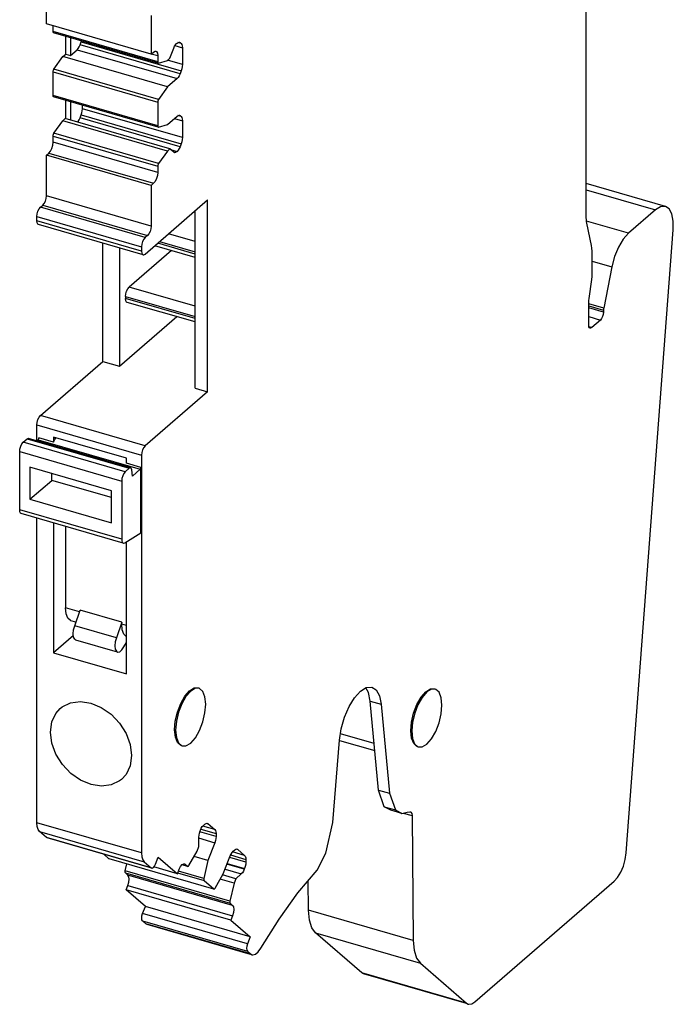
# Model space of a CAD drawing. Units: inches. Extents: x 0 to 34, y 0 to 22.
# Drawn here: x 26.8 to 30, y 10.2 to 15.1 of the extents above; entities that cross this region are included whole.
import ezdxf

# ---------------------------------------------------------------- set-up
doc = ezdxf.new("R2010")
doc.units = ezdxf.units.IN
doc.header["$LTSCALE"] = 1.87
doc.header["$MEASUREMENT"] = 0
doc.layers.add('JPKD3_DXF_CONTINUOUS_LINE', color=7, linetype='CONTINUOUS')

msp = doc.modelspace()

# ---------------------------------------------------------------- linework, layer by layer
at = {"layer": 'JPKD3_DXF_CONTINUOUS_LINE', "color": 7, "linetype": 'Continuous'}
for p, q in [((29.6096, 14.1017), (29.6096, 16.3417)), ((26.9573, 15.0531), (26.9573, 15.2423)), ((27.4718, 15.0938), (27.4718, 14.9045)), ((27.4718, 14.9045), (26.9573, 15.0531)), ((26.9898, 15.0155), (26.9898, 15.0437)), ((26.9903, 15.0118), (26.9898, 15.0155)), ((26.9917, 15.0096), (26.9903, 15.0118)), ((26.9924, 15.0093), (26.9917, 15.0096)), ((27.5069, 14.8607), (26.9924, 15.0093)), ((27.0518, 14.9048), (27.0518, 14.9921)), ((27.0753, 14.9853), (27.0753, 14.898)), ((27.1134, 14.9322), (27.1184, 14.9401)), ((27.1184, 14.9401), (27.1227, 14.9495)), ((27.1227, 14.9495), (27.1283, 14.9641)), ((27.6137, 14.8078), (27.1227, 14.9495)), ((27.1283, 14.9641), (27.13, 14.9695)), ((27.1283, 14.9641), (27.6193, 14.8223)), ((27.5824, 14.9336), (27.5867, 14.9429)), ((27.5867, 14.9429), (27.5916, 14.9508)), ((27.5888, 14.9463), (27.6253, 14.9357)), ((27.5916, 14.9508), (27.597, 14.9567)), ((27.597, 14.9567), (27.5991, 14.9585)), ((27.5991, 14.9585), (27.6044, 14.9619)), ((27.6193, 14.9558), (27.6025, 14.9607)), ((27.6044, 14.9619), (27.6094, 14.9626)), ((27.6094, 14.9626), (27.6105, 14.9624)), ((27.6103, 14.9616), (27.6137, 14.9607)), ((27.6105, 14.9624), (27.6137, 14.9607)), ((27.6137, 14.9607), (27.6193, 14.9558)), ((27.6193, 14.9558), (27.6226, 14.9512)), ((27.6226, 14.9512), (27.6246, 14.9444)), ((27.6246, 14.9444), (27.6253, 14.9357)), ((27.6253, 14.9357), (27.6253, 14.8529)), ((26.9938, 14.8303), (27.037, 14.892)), ((27.037, 14.892), (27.0518, 14.9048)), ((27.5515, 14.7434), (27.037, 14.892)), ((27.0518, 14.9048), (27.0753, 14.898)), ((27.0753, 14.898), (27.1081, 14.9263)), ((27.1081, 14.9263), (27.1134, 14.9322)), ((27.1081, 14.9263), (27.5991, 14.7846)), ((27.4718, 14.9045), (27.4836, 14.9148)), ((27.4836, 14.9148), (27.4916, 14.9189)), ((27.4916, 14.9189), (27.4951, 14.9187)), ((27.4951, 14.9187), (27.4982, 14.9169)), ((27.4982, 14.9169), (27.5027, 14.9093)), ((27.5027, 14.9093), (27.5043, 14.8969)), ((27.5043, 14.8969), (27.5043, 14.867)), ((27.5633, 14.8841), (27.5824, 14.9336)), ((27.5043, 14.867), (27.5048, 14.8632)), ((27.5048, 14.8632), (27.5062, 14.8611)), ((27.5062, 14.8611), (27.5069, 14.8607)), ((27.5069, 14.8607), (27.5084, 14.8608)), ((27.5084, 14.8608), (27.5515, 14.8739)), ((27.5515, 14.8739), (27.5633, 14.8841)), ((27.6253, 14.8529), (27.5516, 14.8742)), ((27.6246, 14.843), (27.6226, 14.8326)), ((27.6253, 14.8529), (27.6246, 14.843)), ((26.9898, 14.817), (26.9903, 14.8216)), ((26.9898, 14.701), (26.9898, 14.817)), ((26.9903, 14.8216), (26.9917, 14.8263)), ((26.9917, 14.8263), (26.9938, 14.8303)), ((27.6044, 14.7905), (27.5991, 14.7846)), ((27.6094, 14.7984), (27.6044, 14.7905)), ((27.6137, 14.8078), (27.6094, 14.7984)), ((27.6193, 14.8223), (27.6137, 14.8078)), ((27.6226, 14.8326), (27.6193, 14.8223)), ((27.5515, 14.7434), (27.5084, 14.6818)), ((27.5991, 14.7846), (27.5515, 14.7434)), ((26.9903, 14.6972), (26.9898, 14.701)), ((26.9917, 14.6951), (26.9903, 14.6972)), ((26.9924, 14.6947), (26.9917, 14.6951)), ((27.5069, 14.5462), (26.9924, 14.6947)), ((27.0518, 14.5877), (27.0518, 14.6776)), ((27.0753, 14.6708), (27.0753, 14.58)), ((27.1344, 14.6366), (27.1344, 14.6537)), ((27.5048, 14.6731), (27.5043, 14.6685)), ((27.5043, 14.6685), (27.5043, 14.5524)), ((27.5062, 14.6778), (27.5048, 14.6731)), ((27.5084, 14.6818), (27.5062, 14.6778)), ((27.1227, 14.5915), (27.1283, 14.6061)), ((27.1283, 14.6061), (27.1316, 14.6163)), ((27.1283, 14.6061), (27.6193, 14.4643)), ((27.1316, 14.6163), (27.1336, 14.6267)), ((27.1336, 14.6267), (27.1344, 14.6366)), ((27.6253, 14.4949), (27.1344, 14.6366)), ((27.5515, 14.5593), (27.5991, 14.6005)), ((27.5991, 14.6005), (27.6044, 14.6039)), ((27.6193, 14.5978), (27.6025, 14.6027)), ((27.6044, 14.6039), (27.6094, 14.6046)), ((27.6094, 14.6046), (27.6105, 14.6044)), ((27.6103, 14.6036), (27.6137, 14.6027)), ((27.6105, 14.6044), (27.6137, 14.6027)), ((27.6137, 14.6027), (27.6193, 14.5978)), ((27.6193, 14.5978), (27.6226, 14.5932)), ((26.9938, 14.5158), (27.037, 14.5774)), ((27.037, 14.5774), (27.0488, 14.5877)), ((27.5515, 14.4289), (27.037, 14.5774)), ((27.5633, 14.4391), (27.0488, 14.5877)), ((27.1097, 14.5701), (27.1134, 14.5742)), ((27.1134, 14.5742), (27.1184, 14.5821)), ((27.1184, 14.5821), (27.1227, 14.5915)), ((27.6137, 14.4498), (27.1227, 14.5915)), ((27.5043, 14.5524), (27.5048, 14.5487)), ((27.5048, 14.5487), (27.5062, 14.5465)), ((27.5084, 14.5462), (27.5515, 14.5593)), ((27.5859, 14.5891), (27.6253, 14.5777)), ((27.6226, 14.5932), (27.6246, 14.5864)), ((27.6246, 14.5864), (27.6253, 14.5777)), ((27.6253, 14.5777), (27.6253, 14.4949)), ((26.9898, 14.5025), (26.9903, 14.5071)), ((26.9898, 14.4726), (26.9898, 14.5025)), ((26.9903, 14.5071), (26.9917, 14.5118)), ((26.9917, 14.5118), (26.9938, 14.5158)), ((27.5062, 14.5465), (27.5069, 14.5462)), ((27.5069, 14.5462), (27.5084, 14.5462)), ((26.9837, 14.442), (26.9882, 14.4574)), ((26.9882, 14.4574), (26.9898, 14.4726)), ((27.6193, 14.4643), (27.6137, 14.4498)), ((27.6226, 14.4746), (27.6193, 14.4643)), ((27.6246, 14.485), (27.6226, 14.4746)), ((27.6253, 14.4949), (27.6246, 14.485)), ((26.9573, 14.4087), (26.9691, 14.4189)), ((27.4718, 14.2601), (26.9573, 14.4087)), ((26.9573, 14.2092), (26.9573, 14.4087)), ((26.9691, 14.4189), (26.9771, 14.4286)), ((26.9771, 14.4286), (26.9837, 14.442)), ((27.5515, 14.4289), (27.5084, 14.3672)), ((27.5633, 14.4391), (27.5515, 14.4289)), ((27.5824, 14.4227), (27.5633, 14.4391)), ((27.5672, 14.4358), (27.5991, 14.4266)), ((27.597, 14.4248), (27.5713, 14.4322)), ((27.5855, 14.4209), (27.5824, 14.4227)), ((27.5867, 14.4207), (27.5855, 14.4209)), ((27.5916, 14.4214), (27.5867, 14.4207)), ((27.597, 14.4248), (27.5916, 14.4214)), ((27.5991, 14.4266), (27.597, 14.4248)), ((27.6044, 14.4325), (27.5991, 14.4266)), ((27.6094, 14.4404), (27.6044, 14.4325)), ((27.6137, 14.4498), (27.6094, 14.4404)), ((27.5048, 14.3586), (27.5043, 14.354)), ((27.5043, 14.354), (27.5043, 14.3241)), ((27.5062, 14.3633), (27.5048, 14.3586)), ((27.5084, 14.3672), (27.5062, 14.3633)), ((27.5027, 14.3089), (27.4982, 14.2935)), ((27.5043, 14.3241), (27.5027, 14.3089)), ((27.4836, 14.2704), (27.4718, 14.2601)), ((27.4718, 14.2601), (27.4718, 14.0607)), ((27.4916, 14.28), (27.4836, 14.2704)), ((27.4982, 14.2935), (27.4916, 14.28)), ((29.9985, 14.1569), (29.6096, 14.2692)), ((26.9559, 14.1962), (26.9573, 14.2092)), ((26.9278, 14.1529), (26.9396, 14.1632)), ((26.9396, 14.1632), (26.9464, 14.1715)), ((26.9464, 14.1715), (26.9521, 14.183)), ((26.9521, 14.183), (26.9559, 14.1962)), ((27.4423, 13.9226), (27.7493, 14.1885)), ((27.7493, 13.2475), (27.7493, 14.1885)), ((26.91, 14.1069), (26.9114, 14.1199)), ((26.9114, 14.1199), (26.9152, 14.1331)), ((26.9152, 14.1331), (26.9209, 14.1447)), ((26.9209, 14.1447), (26.9278, 14.1529)), ((27.688, 13.2652), (27.688, 14.1354)), ((29.9494, 14.1401), (29.817, 14.0255)), ((29.9743, 14.1555), (29.9494, 14.1401)), ((29.9985, 14.1569), (29.9743, 14.1555)), ((30.0162, 14.1453), (29.9985, 14.1569)), ((30.0298, 14.1205), (30.0162, 14.1453)), ((30.037, 14.085), (30.0298, 14.1205)), ((26.91, 14.0865), (26.91, 14.1069)), ((26.9114, 14.0758), (26.91, 14.0865)), ((26.9152, 14.0693), (26.9114, 14.0758)), ((26.9179, 14.0678), (26.9152, 14.0693)), ((27.4324, 13.9192), (26.9179, 14.0678)), ((29.6099, 14.0918), (29.6096, 14.1017)), ((29.6108, 14.0825), (29.6099, 14.0918)), ((29.6122, 14.0739), (29.6108, 14.0825)), ((29.6352, 13.9644), (29.6122, 14.0739)), ((30.0371, 14.0413), (30.037, 14.085)), ((27.4609, 14.0229), (27.4541, 14.0147)), ((27.4666, 14.0345), (27.4609, 14.0229)), ((27.4704, 14.0477), (27.4666, 14.0345)), ((27.4718, 14.0607), (27.4704, 14.0477)), ((29.817, 14.0255), (29.7911, 13.9964)), ((29.8053, 10.9837), (30.0371, 14.0413)), ((27.2348, 13.396), (27.2348, 13.9763)), ((27.4259, 13.9714), (27.4245, 13.9584)), ((27.4297, 13.9846), (27.4259, 13.9714)), ((27.4354, 13.9961), (27.4297, 13.9846)), ((27.4423, 14.0044), (27.4354, 13.9961)), ((27.4541, 14.0147), (27.4423, 14.0044)), ((29.7911, 13.9964), (29.7677, 13.957)), ((27.3167, 13.9527), (27.3167, 13.3724)), ((27.5712, 13.9405), (27.3639, 13.7611)), ((27.4245, 13.9584), (27.4245, 13.9379)), ((27.4245, 13.9379), (27.4259, 13.9273)), ((27.4259, 13.9273), (27.4297, 13.9207)), ((27.4297, 13.9207), (27.4324, 13.9193)), ((27.4324, 13.9193), (27.4354, 13.9191)), ((27.4354, 13.9191), (27.4423, 13.9226)), ((27.688, 13.9068), (27.49, 13.9639)), ((29.6374, 13.9515), (29.6352, 13.9644)), ((29.6387, 13.9375), (29.6374, 13.9515)), ((29.6391, 13.9226), (29.6387, 13.9375)), ((29.6391, 13.8408), (29.6391, 13.9226)), ((29.7677, 13.957), (29.7486, 13.9103)), ((29.7486, 13.9103), (29.7351, 13.8599)), ((29.6378, 13.813), (29.6388, 13.8271)), ((29.6388, 13.8271), (29.6391, 13.8408)), ((29.7351, 13.8599), (29.6952, 13.6582)), ((29.6234, 13.7055), (29.6361, 13.7984)), ((29.6361, 13.7984), (29.6378, 13.813)), ((27.3462, 13.715), (27.3476, 13.728)), ((27.3476, 13.728), (27.3514, 13.7412)), ((27.3514, 13.7412), (27.3571, 13.7528)), ((27.3571, 13.7528), (27.3639, 13.7611)), ((27.3462, 13.715), (27.3462, 13.7048)), ((27.3476, 13.6941), (27.3462, 13.7048)), ((27.3514, 13.6876), (27.3476, 13.6941)), ((27.3541, 13.6861), (27.3514, 13.6876)), ((27.688, 13.5897), (27.3541, 13.6861)), ((29.6214, 13.6772), (29.6216, 13.6863)), ((29.6214, 13.5748), (29.6214, 13.6772)), ((29.6216, 13.6863), (29.6223, 13.6958)), ((29.6223, 13.6958), (29.6234, 13.7055)), ((29.694, 13.6377), (29.6929, 13.6269)), ((29.6942, 13.6509), (29.694, 13.6474)), ((29.694, 13.6474), (29.694, 13.6377)), ((29.6945, 13.6545), (29.6942, 13.6509)), ((29.6952, 13.6582), (29.6945, 13.6545)), ((27.3167, 13.3724), (27.5977, 13.6158)), ((29.6793, 13.5994), (29.6362, 13.562)), ((29.685, 13.6063), (29.6793, 13.5994)), ((29.6897, 13.6159), (29.685, 13.6063)), ((29.6929, 13.6269), (29.6897, 13.6159)), ((29.6225, 13.566), (29.6214, 13.5748)), ((29.6257, 13.5605), (29.6225, 13.566)), ((29.628, 13.5592), (29.6257, 13.5605)), ((29.6305, 13.5591), (29.628, 13.5592)), ((29.6362, 13.562), (29.6305, 13.5591)), ((26.9278, 13.1301), (27.2348, 13.396)), ((27.2348, 13.396), (27.3167, 13.3724)), ((27.7493, 13.2475), (27.4423, 12.9816)), ((27.688, 13.2652), (27.7493, 13.2475)), ((26.9114, 13.0971), (26.9152, 13.1102)), ((26.9152, 13.1102), (26.9209, 13.1218)), ((26.9209, 13.1218), (26.9278, 13.1301)), ((26.91, 13.0841), (26.9114, 13.0971)), ((26.91, 13.0068), (26.91, 13.0841)), ((26.8435, 12.9993), (26.8631, 13.0162)), ((26.8631, 13.0162), (26.8684, 13.0187)), ((26.8684, 13.0187), (26.8697, 13.0185)), ((27.3709, 12.8738), (26.8697, 13.0185)), ((26.911, 13.0066), (26.9173, 13.012)), ((26.9173, 13.012), (26.9182, 13.0149)), ((26.9173, 13.012), (27.4185, 12.8674)), ((26.9182, 13.0149), (26.9192, 13.0177)), ((26.9192, 13.0177), (26.9203, 13.0204)), ((26.9919, 12.9998), (26.9203, 13.0204)), ((27.3499, 12.9212), (26.9919, 13.0246)), ((26.9919, 13.0246), (26.9919, 12.9998)), ((26.9919, 12.9998), (26.9979, 13.013)), ((26.9979, 13.013), (27.0033, 13.0213)), ((26.8258, 12.9532), (26.8272, 12.9662)), ((26.8258, 12.6678), (26.8258, 12.9532)), ((26.8272, 12.9662), (26.831, 12.9794)), ((26.831, 12.9794), (26.8367, 12.991)), ((26.8367, 12.991), (26.8435, 12.9993)), ((27.4297, 12.9617), (27.4259, 12.9486)), ((27.4354, 12.9733), (27.4297, 12.9617)), ((27.4423, 12.9816), (27.4354, 12.9733)), ((27.3499, 12.8964), (27.3499, 12.9212)), ((27.4259, 12.9486), (27.4245, 12.9355)), ((27.4245, 12.9355), (27.4245, 10.9833)), ((27.2774, 12.7604), (26.8754, 12.8765)), ((26.8754, 12.8765), (26.8754, 12.72)), ((27.3643, 12.8716), (27.3447, 12.8546)), ((27.4215, 12.8758), (27.3499, 12.8964)), ((27.3696, 12.874), (27.3643, 12.8716)), ((27.3709, 12.8738), (27.3696, 12.874)), ((27.3738, 12.8715), (27.3709, 12.8738)), ((27.376, 12.8647), (27.3738, 12.8715)), ((27.3794, 12.8335), (27.376, 12.8647)), ((27.4185, 12.8674), (27.3794, 12.8335)), ((27.4195, 12.8702), (27.4185, 12.8674)), ((27.4204, 12.873), (27.4195, 12.8702)), ((27.4215, 12.8758), (27.4204, 12.873)), ((27.4215, 12.5553), (27.4215, 12.8758)), ((26.8754, 12.72), (26.9842, 12.812)), ((26.9842, 12.812), (26.9842, 12.8451)), ((27.2774, 12.7274), (26.9842, 12.812)), ((27.3284, 12.8216), (27.327, 12.8085)), ((27.327, 12.8085), (27.327, 12.5231)), ((27.3322, 12.8347), (27.3284, 12.8216)), ((27.3379, 12.8463), (27.3322, 12.8347)), ((27.3447, 12.8546), (27.3379, 12.8463)), ((27.2774, 12.6039), (27.2774, 12.7604)), ((26.8754, 12.72), (27.2774, 12.6039)), ((26.8269, 12.658), (26.8258, 12.6678)), ((26.8301, 12.6514), (26.8269, 12.658)), ((26.8337, 12.6491), (26.8301, 12.6514)), ((27.3349, 12.5044), (26.8337, 12.6491)), ((26.91, 11.1319), (26.91, 12.6271)), ((26.9919, 12.6034), (26.9919, 11.9659)), ((27.0509, 12.5864), (27.0509, 12.1866)), ((27.327, 12.5231), (27.3281, 12.5133)), ((27.3422, 12.5059), (27.4215, 12.5553)), ((27.3281, 12.5133), (27.3313, 12.5067)), ((27.3313, 12.5067), (27.3349, 12.5044)), ((27.3349, 12.5044), (27.3362, 12.5042)), ((27.3362, 12.5042), (27.3422, 12.5059)), ((27.3499, 11.8626), (27.3499, 12.5107)), ((27.1199, 12.1667), (27.0509, 12.1866)), ((27.0537, 12.1572), (27.0509, 12.1866)), ((27.0621, 12.1357), (27.0537, 12.1572)), ((27.0751, 12.1243), (27.0621, 12.1357)), ((27.0961, 12.0983), (27.1225, 12.1757)), ((27.3271, 12.1166), (27.1225, 12.1757)), ((27.0772, 12.1235), (27.0751, 12.1243)), ((27.1014, 12.1166), (27.0772, 12.1235)), ((27.0909, 12.0781), (27.0961, 12.0983)), ((27.3271, 12.1166), (27.3007, 12.0392)), ((27.3271, 12.1069), (27.3271, 12.1166)), ((27.3499, 12.1003), (27.3271, 12.1069)), ((27.3296, 12.0787), (27.3271, 12.1069)), ((27.0901, 12.051), (26.9919, 11.9659)), ((27.0892, 12.0591), (27.0909, 12.0781)), ((27.091, 12.0433), (27.0892, 12.0591)), ((27.0961, 12.0325), (27.091, 12.0433)), ((27.3007, 12.0392), (27.2955, 12.0191)), ((27.3371, 12.0578), (27.3296, 12.0787)), ((27.349, 12.0456), (27.3371, 12.0578)), ((27.3499, 12.0452), (27.349, 12.0456)), ((27.1024, 12.0282), (27.0961, 12.0325)), ((27.3069, 11.9692), (27.1023, 12.0282)), ((27.2955, 12.0191), (27.2938, 12)), ((27.2938, 12), (27.2956, 11.9842)), ((27.3283, 11.9798), (27.3381, 11.9944)), ((27.3381, 11.9944), (27.3499, 12.0165)), ((26.9919, 11.9659), (27.3499, 11.8626)), ((27.2956, 11.9842), (27.3007, 11.9735)), ((27.3007, 11.9735), (27.3069, 11.9692)), ((27.3069, 11.9692), (27.3084, 11.9689)), ((27.3084, 11.9689), (27.318, 11.971)), ((27.318, 11.971), (27.3283, 11.9798)), ((27.6608, 11.7797), (27.6838, 11.7932)), ((27.6838, 11.7932), (27.7017, 11.7936)), ((28.4994, 11.7776), (28.5282, 11.7955)), ((28.5388, 11.771), (28.5259, 11.7941)), ((28.5282, 11.7955), (28.5567, 11.7972)), ((28.5567, 11.7972), (28.577, 11.784)), ((27.6169, 11.7167), (27.6377, 11.7532)), ((27.6429, 11.7519), (27.6223, 11.7158)), ((27.6377, 11.7532), (27.6608, 11.7797)), ((27.6659, 11.7782), (27.6429, 11.7519)), ((27.689, 11.7918), (27.6659, 11.7782)), ((27.7069, 11.7921), (27.689, 11.7918)), ((27.7097, 11.7911), (27.7069, 11.7921)), ((27.7259, 11.7767), (27.7097, 11.7911)), ((27.7362, 11.7501), (27.7259, 11.7767)), ((27.7397, 11.7137), (27.7362, 11.7501)), ((28.444, 11.7018), (28.4705, 11.7456)), ((28.4705, 11.7456), (28.4994, 11.7776)), ((28.5474, 11.7293), (28.5388, 11.771)), ((28.577, 11.784), (28.5931, 11.7553)), ((28.5931, 11.7553), (28.6016, 11.7136)), ((28.7773, 11.7121), (28.7981, 11.7486)), ((28.8033, 11.7473), (28.7827, 11.7112)), ((28.7981, 11.7486), (28.8212, 11.775)), ((28.8263, 11.7736), (28.8033, 11.7473)), ((28.8212, 11.775), (28.8442, 11.7886)), ((28.8494, 11.7872), (28.8263, 11.7736)), ((28.8442, 11.7886), (28.8622, 11.789)), ((28.8673, 11.7875), (28.8494, 11.7872)), ((28.8702, 11.7865), (28.8673, 11.7875)), ((28.8863, 11.7721), (28.8702, 11.7865)), ((28.8966, 11.7455), (28.8863, 11.7721)), ((28.9001, 11.7091), (28.8966, 11.7455)), ((27.0253, 11.6931), (27.035, 11.7008)), ((27.035, 11.7008), (27.076, 11.7204)), ((27.076, 11.7204), (27.1239, 11.7265)), ((27.1239, 11.7265), (27.1752, 11.7187)), ((27.1752, 11.7187), (27.2265, 11.6973)), ((27.2265, 11.6973), (27.2746, 11.6639)), ((27.6007, 11.6742), (27.6169, 11.7167)), ((27.6223, 11.7158), (27.6062, 11.6738)), ((27.736, 11.6711), (27.7397, 11.7137)), ((28.4217, 11.6496), (28.444, 11.7018)), ((28.5881, 11.2924), (28.5474, 11.7293)), ((28.6016, 11.7136), (28.6423, 11.2767)), ((28.7612, 11.6696), (28.7773, 11.7121)), ((28.7827, 11.7112), (28.7666, 11.6692)), ((28.8964, 11.6665), (28.9001, 11.7091)), ((26.9834, 11.6263), (27.0034, 11.6687)), ((27.0034, 11.6687), (27.0253, 11.6931)), ((27.2746, 11.6639), (27.3161, 11.6205)), ((27.5905, 11.6298), (27.6007, 11.6742)), ((27.6062, 11.6738), (27.5958, 11.6295)), ((27.7256, 11.6268), (27.736, 11.6711)), ((28.4057, 11.593), (28.4217, 11.6496)), ((28.7509, 11.6252), (28.7612, 11.6696)), ((28.7666, 11.6692), (28.7562, 11.6249)), ((28.886, 11.6222), (28.8964, 11.6665)), ((26.9765, 11.5766), (26.9834, 11.6263)), ((27.3161, 11.6205), (27.3483, 11.5698)), ((27.5869, 11.5874), (27.5905, 11.6298)), ((27.5958, 11.6295), (27.5921, 11.5869)), ((27.7095, 11.5849), (27.7256, 11.6268)), ((28.7474, 11.5828), (28.7509, 11.6252)), ((28.7562, 11.6249), (28.7525, 11.5823)), ((28.8699, 11.5803), (28.886, 11.6222)), ((26.9834, 11.5226), (26.9765, 11.5766)), ((27.3483, 11.5698), (27.3686, 11.5153)), ((27.5906, 11.5511), (27.5869, 11.5874)), ((27.6011, 11.5249), (27.5906, 11.5511)), ((27.5921, 11.5869), (27.5956, 11.5505)), ((27.6889, 11.5488), (27.7095, 11.5849)), ((28.3972, 11.5366), (28.4057, 11.593)), ((28.7511, 11.5465), (28.7474, 11.5828)), ((28.7525, 11.5823), (28.756, 11.5459)), ((28.8493, 11.5442), (28.8699, 11.5803)), ((27.0037, 11.4682), (26.9834, 11.5226)), ((27.3686, 11.5153), (27.3754, 11.4614)), ((27.5956, 11.5505), (27.6059, 11.5239)), ((27.6172, 11.5109), (27.6011, 11.5249)), ((27.6059, 11.5239), (27.622, 11.5095)), ((27.622, 11.5095), (27.6249, 11.5085)), ((27.6249, 11.5085), (27.6428, 11.5089)), ((27.6428, 11.5089), (27.6659, 11.5225)), ((27.6659, 11.5225), (27.6889, 11.5488)), ((28.3647, 11.1323), (28.3972, 11.5366)), ((28.7615, 11.5203), (28.7511, 11.5465)), ((28.756, 11.5459), (28.7663, 11.5193)), ((28.7776, 11.5063), (28.7615, 11.5203)), ((28.7663, 11.5193), (28.7825, 11.5049)), ((28.7825, 11.5049), (28.7853, 11.5039)), ((28.7853, 11.5039), (28.8032, 11.5043)), ((28.8032, 11.5043), (28.8263, 11.5179)), ((28.8263, 11.5179), (28.8493, 11.5442)), ((27.0359, 11.4174), (27.0037, 11.4682)), ((27.3754, 11.4614), (27.3686, 11.4116)), ((27.0774, 11.3741), (27.0359, 11.4174)), ((27.3686, 11.4116), (27.3486, 11.3692)), ((27.1254, 11.3406), (27.0774, 11.3741)), ((27.3486, 11.3692), (27.3267, 11.3448)), ((27.1768, 11.3193), (27.1254, 11.3406)), ((27.2281, 11.3114), (27.1768, 11.3193)), ((27.276, 11.3175), (27.2281, 11.3114)), ((27.3169, 11.3372), (27.276, 11.3175)), ((27.3267, 11.3448), (27.3169, 11.3372)), ((28.5881, 11.2924), (28.6423, 11.2767)), ((28.6172, 11.2101), (28.5881, 11.2924)), ((28.6423, 11.2767), (28.6714, 11.1945)), ((28.6172, 11.2101), (28.6714, 11.1945)), ((28.649, 11.1932), (28.6172, 11.2101)), ((28.7032, 11.1776), (28.649, 11.1932)), ((28.6714, 11.1945), (28.7032, 11.1776)), ((28.7032, 11.1776), (28.7164, 11.1805)), ((28.7164, 11.1805), (28.7296, 11.1829)), ((28.7296, 11.1829), (28.7426, 11.1849)), ((28.7426, 11.1849), (28.7456, 11.1847)), ((28.7456, 11.1847), (28.7483, 11.1832)), ((28.7483, 11.1832), (28.7521, 11.1768)), ((28.7521, 11.1768), (28.7535, 11.1665)), ((28.7535, 11.1665), (28.7597, 10.5535)), ((26.9116, 11.1133), (26.91, 11.1319)), ((27.7229, 11.1127), (27.7283, 11.1185)), ((27.7283, 11.1185), (27.7362, 11.1254)), ((27.7362, 11.1254), (27.7415, 11.1288)), ((27.7415, 11.1288), (27.7465, 11.1295)), ((27.7465, 11.1295), (27.7477, 11.1293)), ((27.7475, 11.1285), (27.7508, 11.1276)), ((27.7477, 11.1293), (27.7508, 11.1276)), ((27.7508, 11.1276), (27.7846, 11.0983)), ((28.3298, 10.9818), (28.3647, 11.1323)), ((26.916, 11.0987), (26.9116, 11.1133)), ((26.923, 11.0889), (26.916, 11.0987)), ((26.958, 11.0586), (26.923, 11.0889)), ((27.7061, 11.061), (27.7068, 11.0709)), ((27.7068, 11.0709), (27.7089, 11.0813)), ((27.7089, 11.0813), (27.7122, 11.0916)), ((27.7907, 11.0645), (27.7113, 11.0874)), ((27.7122, 11.0916), (27.7136, 11.0954)), ((27.7136, 11.0954), (27.7179, 11.1048)), ((27.715, 11.1001), (27.7907, 11.0782)), ((27.7179, 11.1048), (27.7229, 11.1127)), ((27.7846, 11.0983), (27.7254, 11.1154)), ((27.7846, 11.0983), (27.7879, 11.0937)), ((27.7879, 11.0937), (27.79, 11.0869)), ((27.79, 11.0869), (27.7907, 11.0782)), ((27.7907, 11.0782), (27.7907, 11.0645)), ((26.9603, 11.0573), (26.958, 11.0586)), ((27.4747, 10.9088), (26.9602, 11.0573)), ((27.7049, 11.0569), (27.7846, 11.0339)), ((27.7061, 11.0144), (27.7061, 11.061)), ((27.7846, 11.0339), (27.751, 10.9466)), ((27.7879, 11.0442), (27.7846, 11.0339)), ((27.79, 11.0546), (27.7879, 11.0442)), ((27.7907, 11.0645), (27.79, 11.0546)), ((27.2644, 10.9552), (27.2396, 10.9767)), ((27.4245, 10.9833), (27.4261, 10.9648)), ((27.6573, 10.922), (27.6978, 10.9927)), ((27.6978, 10.9927), (27.7061, 11.0144)), ((27.8598, 10.9688), (27.8641, 10.9782)), ((27.8611, 10.9735), (27.9368, 10.9516)), ((27.8641, 10.9782), (27.8691, 10.9861)), ((27.8691, 10.9861), (27.8744, 10.992)), ((27.9308, 10.9717), (27.8715, 10.9888)), ((27.8744, 10.992), (27.8823, 10.9988)), ((27.8823, 10.9988), (27.8877, 11.0022)), ((27.8877, 11.0022), (27.8927, 11.003)), ((27.8927, 11.003), (27.8938, 11.0027)), ((27.8936, 11.002), (27.897, 11.001)), ((27.8938, 11.0027), (27.897, 11.001)), ((27.897, 11.001), (27.9308, 10.9717)), ((27.9308, 10.9717), (27.9341, 10.9671)), ((28.2881, 10.8994), (28.3298, 10.9818)), ((29.8005, 10.9515), (29.8053, 10.9837)), ((27.2653, 10.9548), (27.2644, 10.9552)), ((27.7798, 10.8062), (27.2653, 10.9547)), ((27.3443, 10.896), (27.3522, 10.9297)), ((27.4261, 10.9648), (27.4305, 10.9501)), ((27.4305, 10.9501), (27.4375, 10.9403)), ((27.4375, 10.9403), (27.4725, 10.9101)), ((27.4885, 10.9184), (27.4934, 10.9281)), ((27.4934, 10.9281), (27.5067, 10.9629)), ((27.5067, 10.9629), (27.6007, 10.8815)), ((27.6158, 10.9168), (27.6237, 10.9263)), ((27.6514, 10.9174), (27.6231, 10.9256)), ((27.6237, 10.9263), (27.6315, 10.9304)), ((27.6315, 10.9304), (27.635, 10.9302)), ((27.635, 10.9302), (27.6383, 10.9285)), ((27.6383, 10.9285), (27.6505, 10.9179)), ((27.751, 10.9466), (27.6827, 10.9663)), ((27.751, 10.9466), (27.7304, 10.8587)), ((27.8262, 10.8815), (27.8598, 10.9688)), ((27.9293, 10.9035), (27.8441, 10.9281)), ((27.8456, 10.9319), (27.9308, 10.9073)), ((27.9368, 10.9379), (27.8575, 10.9608)), ((27.9341, 10.9671), (27.9361, 10.9603)), ((27.9361, 10.928), (27.9341, 10.9176)), ((27.9361, 10.9603), (27.9368, 10.9516)), ((27.9368, 10.9379), (27.9361, 10.928)), ((27.9368, 10.9516), (27.9368, 10.9379)), ((29.7915, 10.9191), (29.8005, 10.9515)), ((27.3437, 10.8913), (27.3443, 10.896)), ((27.3441, 10.8875), (27.3437, 10.8913)), ((27.3454, 10.8851), (27.3441, 10.8875)), ((27.3576, 10.8745), (27.3454, 10.8851)), ((27.3621, 10.8667), (27.3576, 10.8745)), ((27.4725, 10.9101), (27.4748, 10.9088)), ((27.4748, 10.9088), (27.4773, 10.9087)), ((27.4773, 10.9087), (27.4829, 10.9116)), ((27.4829, 10.9116), (27.4885, 10.9184)), ((27.6007, 10.8815), (27.4855, 10.9147)), ((27.6007, 10.8815), (27.609, 10.9032)), ((27.609, 10.9032), (27.6158, 10.9168)), ((27.6505, 10.9179), (27.6514, 10.9174)), ((27.6514, 10.9174), (27.6525, 10.9174)), ((27.6525, 10.9174), (27.655, 10.9188)), ((27.655, 10.9188), (27.6573, 10.922)), ((27.7857, 10.8108), (27.8262, 10.8815)), ((27.8878, 10.8571), (27.8229, 10.8758)), ((27.8347, 10.9035), (27.9147, 10.8804)), ((27.9147, 10.8804), (27.8878, 10.8571)), ((27.9201, 10.8863), (27.9147, 10.8804)), ((27.925, 10.8942), (27.9201, 10.8863)), ((27.9293, 10.9035), (27.925, 10.8942)), ((27.9308, 10.9073), (27.9293, 10.9035)), ((27.9341, 10.9176), (27.9308, 10.9073)), ((28.193, 10.787), (28.2881, 10.8994)), ((29.7635, 10.8636), (29.7788, 10.889)), ((29.7788, 10.889), (29.7915, 10.9191)), ((27.3576, 10.8239), (27.3621, 10.8395)), ((27.3637, 10.8544), (27.3621, 10.8667)), ((27.3621, 10.8395), (27.3637, 10.8544)), ((27.7304, 10.8587), (27.7298, 10.854)), ((27.7298, 10.854), (27.7302, 10.8502)), ((27.7302, 10.8502), (27.7315, 10.8478)), ((27.7315, 10.8478), (27.7789, 10.8067)), ((27.8794, 10.8354), (27.8111, 10.8551)), ((27.8794, 10.8354), (27.8588, 10.7475)), ((27.8878, 10.8571), (27.8794, 10.8354)), ((28.2452, 10.702), (28.2437, 10.847)), ((29.0626, 10.2524), (29.7468, 10.845)), ((29.7468, 10.845), (29.7635, 10.8636)), ((27.3493, 10.8022), (27.3576, 10.8239)), ((27.8638, 10.6537), (27.3493, 10.8022)), ((27.4432, 10.7208), (27.3493, 10.8022)), ((27.7789, 10.8067), (27.7798, 10.8062)), ((27.7798, 10.8062), (27.7809, 10.8062)), ((27.7809, 10.8062), (27.7834, 10.8076)), ((27.7834, 10.8076), (27.7857, 10.8108)), ((28.1003, 10.6589), (28.193, 10.787)), ((27.8588, 10.7475), (27.8582, 10.7428)), ((27.8582, 10.7428), (27.8586, 10.739)), ((27.8586, 10.739), (27.8599, 10.7366)), ((27.8599, 10.7366), (27.8721, 10.726)), ((27.4266, 10.6749), (27.4299, 10.6861)), ((27.4299, 10.6861), (27.4432, 10.7208)), ((27.9577, 10.5723), (27.4432, 10.7208)), ((27.8721, 10.726), (27.8766, 10.7182)), ((27.8766, 10.691), (27.8721, 10.6754)), ((27.8766, 10.7182), (27.8782, 10.7059)), ((27.8782, 10.7059), (27.8766, 10.691)), ((28.2496, 10.6542), (28.2452, 10.702)), ((27.4255, 10.6643), (27.4266, 10.6749)), ((27.4266, 10.6555), (27.4255, 10.6643)), ((27.4299, 10.6499), (27.4266, 10.6555)), ((27.4459, 10.636), (27.4299, 10.6499)), ((27.4527, 10.6323), (27.4459, 10.636)), ((27.8721, 10.6754), (27.8638, 10.6537)), ((27.8638, 10.6537), (27.9577, 10.5723)), ((28.0111, 10.5167), (28.1003, 10.6589)), ((28.2614, 10.6163), (28.2496, 10.6542)), ((27.9599, 10.4858), (27.4527, 10.6323)), ((28.2798, 10.5909), (28.2614, 10.6163)), ((28.5063, 10.3947), (28.2798, 10.5909)), ((27.9444, 10.5376), (27.9411, 10.5264)), ((27.9577, 10.5723), (27.9444, 10.5376)), ((28.7597, 10.5535), (28.7641, 10.5056)), ((27.9411, 10.5264), (27.94, 10.5157)), ((27.94, 10.5157), (27.9411, 10.507)), ((27.9411, 10.507), (27.9444, 10.5014)), ((27.9444, 10.5014), (27.9604, 10.4875)), ((27.9604, 10.4875), (27.9672, 10.4838)), ((27.9844, 10.4869), (27.998, 10.4984)), ((27.998, 10.4984), (28.0111, 10.5167)), ((28.7641, 10.5056), (28.7759, 10.4678)), ((27.9672, 10.4838), (27.9715, 10.4831)), ((27.9715, 10.4831), (27.9844, 10.4869)), ((28.7759, 10.4678), (28.7943, 10.4424)), ((28.7943, 10.4424), (29.0208, 10.2462)), ((28.5153, 10.3897), (28.5063, 10.3947)), ((29.0202, 10.244), (28.5153, 10.3897)), ((29.0208, 10.2462), (29.0298, 10.2412)), ((29.0473, 10.2427), (29.0626, 10.2524)), ((29.0298, 10.2412), (29.033, 10.2405)), ((29.033, 10.2405), (29.0473, 10.2427))]:
    msp.add_line(p, q, dxfattribs=at)
at = {"layer": 'JPKD3_DXF_CONTINUOUS_LINE', "color": 9, "linetype": 'Continuous'}
for p, q in [((27.5043, 14.867), (26.9898, 15.0155)), ((27.4722, 14.9061), (27.5043, 14.8969)), ((26.9898, 14.817), (27.5043, 14.6685)), ((27.5084, 14.6818), (26.9938, 14.8303)), ((27.5043, 14.5524), (26.9898, 14.701)), ((26.9898, 14.5025), (27.5043, 14.354)), ((27.5084, 14.3672), (26.9938, 14.5158)), ((27.5043, 14.3241), (26.9898, 14.4726)), ((26.9691, 14.4189), (27.4836, 14.2704)), ((27.4718, 14.0607), (26.9573, 14.2092)), ((29.6096, 14.2382), (29.9494, 14.1401)), ((26.9396, 14.1632), (27.4541, 14.0147)), ((27.4423, 14.0044), (26.9278, 14.1529)), ((26.91, 14.1069), (27.4245, 13.9584)), ((27.4245, 13.9379), (26.91, 14.0865)), ((29.817, 14.0255), (29.6105, 14.0851)), ((27.688, 13.9846), (27.5574, 14.0223)), ((27.688, 13.9232), (27.5042, 13.9763)), ((27.5131, 13.9839), (27.688, 13.9334)), ((29.6391, 13.8876), (29.7351, 13.8599)), ((27.688, 13.6675), (27.3639, 13.7611)), ((27.3462, 13.715), (27.688, 13.6164)), ((27.688, 13.6061), (27.3462, 13.7048)), ((29.6952, 13.6582), (29.622, 13.6793)), ((29.6214, 13.6684), (29.694, 13.6474)), ((29.694, 13.6377), (29.6214, 13.6587)), ((29.6214, 13.6161), (29.6793, 13.5994)), ((29.6362, 13.562), (29.6225, 13.566)), ((27.4423, 12.9816), (26.9278, 13.1301)), ((26.91, 13.0841), (27.4245, 12.9355)), ((26.8631, 13.0162), (27.3643, 12.8716)), ((26.8258, 12.9532), (27.327, 12.8085)), ((27.3447, 12.8546), (26.8435, 12.9993)), ((27.327, 12.5231), (26.8258, 12.6678)), ((27.3007, 12.0392), (27.0961, 12.0983)), ((28.5474, 11.7293), (28.6016, 11.7136)), ((28.5668, 11.5213), (28.402, 11.5689)), ((28.397, 11.5362), (28.57, 11.4862)), ((28.71, 11.1791), (28.7535, 11.1665)), ((27.4245, 10.9833), (26.91, 11.1319)), ((26.923, 11.0889), (27.4375, 10.9403)), ((27.4725, 10.9101), (26.958, 11.0586)), ((27.2653, 10.9547), (27.2644, 10.9552)), ((27.8588, 10.7475), (27.3443, 10.896)), ((27.3454, 10.8851), (27.8599, 10.7366)), ((27.8721, 10.726), (27.3576, 10.8745)), ((27.6018, 10.8852), (27.7315, 10.8478)), ((27.7304, 10.8587), (27.6065, 10.8945)), ((27.3576, 10.8239), (27.8721, 10.6754)), ((27.9444, 10.5376), (27.4299, 10.6861)), ((28.7597, 10.5535), (28.2452, 10.702)), ((27.4299, 10.6499), (27.9444, 10.5014)), ((27.9604, 10.4875), (27.4459, 10.636)), ((28.2798, 10.5909), (28.7943, 10.4424)), ((29.0208, 10.2462), (28.5063, 10.3947))]:
    msp.add_line(p, q, dxfattribs=at)

doc.saveas('drawing.dxf')
